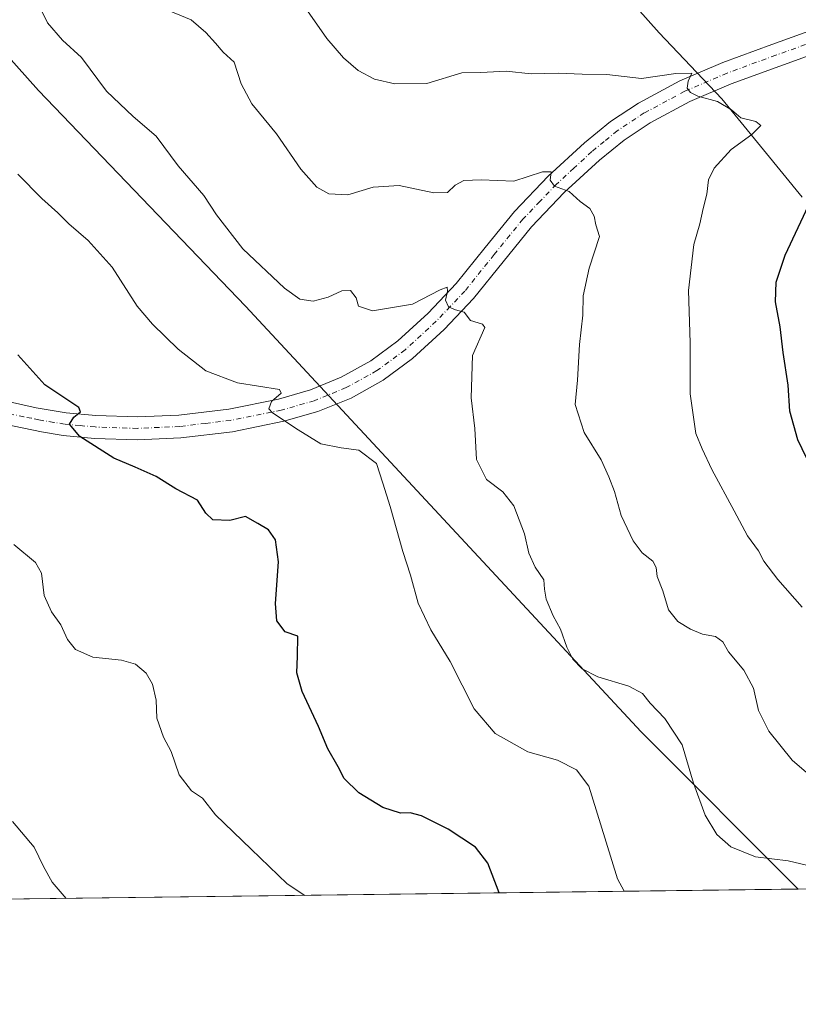
# Model space of a CAD drawing. Units: metres. Extents: x 587446 to 590905, y 4691967 to 4694324.
# Drawn here: x 589681 to 589890, y 4691967 to 4692231 of the extents above; entities that cross this region are included whole.
import ezdxf

# ---------------------------------------------------------------- set-up
doc = ezdxf.new("R2010")
doc.units = ezdxf.units.M
doc.header["$MEASUREMENT"] = 0
doc.linetypes.add('DGN Style 4', pattern=[2.6384748266838614, 1.318413404963828, -0.6592067024819142, 0.001648016756204785, -0.6592067024819142])
for name, color, linetype, lineweight in [('Comarca CxS', 21, 'Continuous', 0), ('Comunidad Autónoma CxS', 142, 'Continuous', 0), ('Curva de nivel maestra', 30, 'Continuous', 30), ('Curva de nivel normal', 30, 'Continuous', 0), ('Municipio CxS', 4, 'Continuous', 0), ('Pastizal CxS', 92, 'Continuous', 0), ('Pista no pavimentada Cxs', 111, 'Continuous', 0), ('Pista no pavimentada eje', 91, 'DGN Style 4', 0), ('Provincia CxS', 1, 'Continuous', 0), ('Suelo desnudo CxS', 253, 'Continuous', 0)]:
    doc.layers.add(name, color=color, linetype=linetype, lineweight=lineweight)

msp = doc.modelspace()

# ---------------------------------------------------------------- linework, layer by layer
at = {"layer": 'Comarca CxS', "color": 21, "linetype": 'Continuous', "lineweight": 0}
msp.add_3dface([(590905.0800006777, 4692011.089983064), (587474.6200006536, 4691967.309983061), (587445.7200006527, 4694280.469983038), (590875.0400006792, 4694324.24998304)], dxfattribs=at)
at = {"layer": 'Comunidad Autónoma CxS', "color": 142, "linetype": 'Continuous', "lineweight": 0}
msp.add_3dface([(590905.0800006777, 4692011.089983064), (587474.6200006536, 4691967.309983061), (587445.7200006527, 4694280.469983038), (590875.0400006792, 4694324.24998304)], dxfattribs=at)
at = {"layer": 'Curva de nivel maestra', "color": 30, "linetype": 'Continuous', "lineweight": 30, "flags": 128}
for points, elevation in [([(589893.1200000001, 4692110.9001), (589889.5199999996, 4692118.3101), (589887.4299999997, 4692125.970100001), (589886.9699999997, 4692132.970100001), (589885.5999999996, 4692141.630100001), (589884.8200000003, 4692148.550100001), (589883.6200000001, 4692155.2301), (589883.7999999998, 4692160.4901), (589886.1699999999, 4692167.7501), (589893.1299999999, 4692182.520099999)], 425), ([(589809.6063999999, 4691997.1096), (589806.5599999996, 4692005.0701), (589803.2599999999, 4692009.3201), (589795.9800000004, 4692014.120100001), (589788.8600000005, 4692017.7401), (589785.7999999998, 4692018.5601), (589783.2000000002, 4692018.420100001), (589778.5, 4692019.9801), (589772.0599999996, 4692023.870100001), (589768.1100000005, 4692027.720100001), (589766.5, 4692030.860099999), (589763.7599999999, 4692035.670100001), (589761.2599999999, 4692041.600099999), (589756.8700000001, 4692050.9801), (589755.4600000001, 4692055.940099999), (589755.6600000003, 4692060.470100001), (589755.7199999997, 4692065.8101), (589752.3300000001, 4692066.9301), (589750.1200000001, 4692069.9301), (589749.7800000003, 4692074.520099999), (589750.5999999996, 4692085.710100001), (589749.7599999999, 4692091.550100001), (589747.8799999999, 4692094.2501), (589745.0300000003, 4692095.9101), (589741.7000000002, 4692097.840100001), (589737.5, 4692096.720100001), (589733.0300000003, 4692096.940099999), (589731.1299999999, 4692098.7301), (589728.9000000004, 4692102.140100001), (589723.0899999999, 4692105.220100001), (589717.8399999999, 4692108.4801), (589712.2300000004, 4692111.040100001), (589706.4600000001, 4692113.420100001), (589697.4199999999, 4692119.210100001), (589694.6299999999, 4692122.540100001), (589695.79, 4692124.370100001), (589697.5899999999, 4692125.8301), (589697.1100000005, 4692126.970100001), (589688.0099999999, 4692132.9901), (589680.7599999999, 4692141.0101)], 400), ([(589809.6064999999, 4691997.109400001), (589809.6063999999, 4691997.1096)], 400)]:
    msp.add_lwpolyline(points, dxfattribs=dict(at, elevation=elevation))
at = {"layer": 'Curva de nivel normal', "color": 30, "linetype": 'Continuous', "lineweight": 0, "flags": 128}
for points, elevation in [([(589685.3799999999, 4692236.8101), (589688.7800000003, 4692229.880100001), (589692.7800000003, 4692225.220100001), (589697.8600000005, 4692220.630100001), (589704.5, 4692211.600099999), (589711.6799999997, 4692204.780099999), (589717.7800000003, 4692199.5601), (589723.75, 4692191.610099999), (589730.5999999996, 4692183.710100001), (589733.9299999997, 4692178.460100001), (589740.9900000002, 4692169.440099999), (589752.1500000004, 4692158.880100001), (589756.2599999999, 4692155.9301), (589759.8399999999, 4692155.4301), (589763.8399999999, 4692156.440099999), (589767.5099999999, 4692158.170100001), (589769.8200000003, 4692158.300100001), (589771.3899999997, 4692156.3301), (589771.9699999997, 4692154.110099999), (589775.7400000002, 4692152.840100001), (589786.4600000001, 4692154.5801), (589793.8600000005, 4692158.4801), (589795.7199999997, 4692159.130100001), (589795.7999999998, 4692158.0801), (589795.2599999999, 4692155.630100001), (589796.0199999996, 4692153.890100001), (589797.9600000001, 4692153.110099999), (589800.2599999999, 4692152.5001), (589801.9800000004, 4692150.270099999), (589805.1399999997, 4692149.2301), (589805.7699999996, 4692148.380100001), (589802.4900000002, 4692140.9001), (589802.1100000005, 4692129.540100001), (589803.0899999999, 4692121.350099999), (589803.5599999996, 4692113.0801), (589806.2400000002, 4692107.670100001), (589810.5700000003, 4692104.4101), (589813.5899999999, 4692100.6801), (589816.4000000004, 4692093.1501), (589817.5499999998, 4692087.9801), (589819.2999999998, 4692084.280099999), (589821.5499999998, 4692080.860099999), (589821.7300000004, 4692078.360099999), (589822.2300000004, 4692075.700099999), (589824.1200000001, 4692071.200099999), (589826.0599999996, 4692067.690099999), (589827.7300000004, 4692062.8301), (589829.3799999999, 4692059.620100001), (589831.8499999996, 4692057.020099999), (589836.0300000003, 4692054.9101), (589844.3399999999, 4692052.380100001), (589847.9600000001, 4692050.420100001), (589850.0300000003, 4692047.860099999), (589853.9600000001, 4692043.780099999), (589858.5700000003, 4692036.7301), (589861.6299999999, 4692026.460100001), (589864.7199999997, 4692017.880100001), (589867.9000000004, 4692012.720100001), (589871.5899999999, 4692009.4101), (589878.2300000004, 4692006.7301), (589886.9400000004, 4692005.700099999), (589893.7699999996, 4692004.090100001)], 410), ([(589891.9199999999, 4692029.300100001), (589888.0199999996, 4692032.6501), (589881.8399999999, 4692040.340100001), (589879.0700000003, 4692045.9001), (589877.7100000001, 4692051.890100001), (589875.1500000004, 4692056.6601), (589870.9800000004, 4692061.640100001), (589869.5, 4692064.2501), (589867.4900000002, 4692065.700099999), (589864.0199999996, 4692066.350099999), (589860.8300000001, 4692067.620100001), (589857.4000000004, 4692069.7301), (589854.9500000002, 4692072.870100001), (589853.4299999997, 4692077.9101), (589851.8700000001, 4692081.720100001), (589851.6699999999, 4692084.1501), (589850.7400000002, 4692085.890100001), (589847.9400000004, 4692088.090100001), (589845.4600000001, 4692091.270099999), (589842.25, 4692098.0601), (589840.4900000002, 4692104.460100001), (589838.9800000004, 4692108.420100001), (589836.9500000002, 4692112.940099999), (589832.3300000001, 4692120.300100001), (589830.0099999999, 4692127.790100001), (589830.5499999998, 4692134.2401), (589831.1299999999, 4692143.780099999), (589831.9800000004, 4692151.630100001), (589832.0999999996, 4692156.870100001), (589833.7300000004, 4692164.210100001), (589836.5199999996, 4692172.6601), (589835.54, 4692175.780099999), (589835.04, 4692178.1801), (589833.8899999997, 4692180.200099999), (589831.2999999998, 4692182.040100001), (589828.3200000003, 4692184.780099999), (589824.4199999999, 4692186.210100001), (589823.2999999998, 4692187.7601), (589823.5800000001, 4692190.040100001), (589821.2100000001, 4692190.040100001), (589813.5800000001, 4692187.5001), (589804.8399999999, 4692187.9001), (589800.1699999999, 4692187.6501), (589797.8399999999, 4692186.420100001), (589795.8399999999, 4692184.460100001), (589792.1699999999, 4692184.370100001), (589782.9000000004, 4692186.340100001), (589775.9000000004, 4692185.9001), (589769.1299999999, 4692183.860099999), (589764, 4692184.110099999), (589760.7800000003, 4692185.9001), (589756.5599999996, 4692190.6801), (589750.0499999998, 4692200.1601), (589743.4400000004, 4692208.220100001), (589740.5999999996, 4692213.5001), (589738.7000000002, 4692219.3201), (589735.7699999996, 4692221.9801), (589733.6900000004, 4692224.380100001), (589731.0999999996, 4692227.270099999), (589727.1799999997, 4692230.640100001), (589716.9900000002, 4692234.850099999)], 415), ([(589757.0999999996, 4692234.880100001), (589763.54, 4692225.6601), (589767.9500000002, 4692220.5001), (589771.9100000003, 4692217.090100001), (589776.2300000004, 4692214.780099999), (589781.6900000004, 4692213.550100001), (589790.2400000002, 4692213.6601), (589799.6299999999, 4692216.470100001), (589804.7000000002, 4692216.5601), (589811.5, 4692216.890100001), (589818.1600000003, 4692216.220100001), (589825.5, 4692216.380100001), (589831.8300000001, 4692216.130100001), (589838.4699999997, 4692216.0801), (589847.7199999997, 4692214.970100001), (589856.9100000003, 4692216.3101), (589861.2199999997, 4692216.420100001), (589860.1699999999, 4692214.290100001), (589859.9600000001, 4692212.420100001), (589860.7999999998, 4692211.2601), (589862.8200000003, 4692210.280099999), (589868.04, 4692208.840100001), (589871.7800000003, 4692206.5701), (589874.29, 4692204.420100001), (589878.2999999998, 4692203.4301), (589879.6299999999, 4692202.420100001), (589877.2199999997, 4692200.020099999), (589871.7400000002, 4692195.960100001), (589867.1299999999, 4692190.960100001), (589865.6200000001, 4692187.9001), (589865.2400000002, 4692184.0601), (589864.2100000001, 4692180.190099999), (589863.3499999996, 4692176.110099999), (589861.7599999999, 4692170.590100001), (589860.2800000003, 4692158.300100001), (589860.7300000004, 4692144.300100001), (589860.7000000002, 4692130.640100001), (589862.2999999998, 4692119.9801), (589863.9600000001, 4692115.9101), (589866.54, 4692110.3301), (589872.54, 4692099.360099999), (589876.0800000001, 4692092.610099999), (589879.0099999999, 4692088.6501), (589880.4600000001, 4692085.890100001), (589884.1799999997, 4692080.970100001), (589890.6900000004, 4692073.5101)], 420), ([(589843.0757999998, 4691997.536499999), (589841.29, 4692000.880100001), (589836.7699999996, 4692015.5801), (589833.6100000005, 4692025.6501), (589830.3399999999, 4692030.0601), (589825.2599999999, 4692032.590100001), (589817.2999999998, 4692034.860099999), (589808.5700000003, 4692039.770099999), (589802.9699999997, 4692046.3101), (589796.4699999997, 4692059.0001), (589791.3099999996, 4692067.470100001), (589787.9600000001, 4692074.630100001), (589785.9000000004, 4692082.140100001), (589783.8399999999, 4692088.470100001), (589780.4800000004, 4692100.460100001), (589778.5099999999, 4692106.6801), (589776.79, 4692111.9801), (589772.0899999999, 4692115.590100001), (589767.2999999998, 4692116.1601), (589761.8700000001, 4692117.2301), (589755.79, 4692120.9801), (589748.9699999997, 4692125.4901), (589747.9600000001, 4692126.610099999), (589748.7000000002, 4692128.5801), (589751.2400000002, 4692130.8201), (589750.7999999998, 4692131.780099999), (589739.5999999996, 4692133.550100001), (589731.1500000004, 4692136.7601), (589723.6799999997, 4692142.550100001), (589716.8300000001, 4692149.280099999), (589712.7000000002, 4692154.0601), (589706.0800000001, 4692164.4801), (589699.5999999996, 4692171.640100001), (589694.4600000001, 4692176.0801), (589691.5199999996, 4692179.0601), (589687.1799999997, 4692182.880100001), (589680.8300000001, 4692189.340100001)], 405), ([(589757.6319000004, 4691996.4461), (589752.8499999996, 4691999.5001), (589743.2400000002, 4692008.840100001), (589733.6799999997, 4692017.970100001), (589730.2000000002, 4692022.460100001), (589727.3099999996, 4692024.440099999), (589724, 4692028.720100001), (589721.8099999996, 4692034.950099999), (589719.7599999999, 4692038.8101), (589718.04, 4692043.840100001), (589717.8300000001, 4692048.630100001), (589716.8499999996, 4692052.9801), (589715.1200000001, 4692055.920100001), (589712.2699999996, 4692058.270099999), (589708.5599999996, 4692059.4001), (589700.8399999999, 4692060.200099999), (589696.1900000004, 4692062.2401), (589694.1100000005, 4692064.9101), (589692.3499999996, 4692068.8101), (589689.8200000003, 4692072.270099999), (589687.8899999997, 4692076.670100001), (589687.1500000004, 4692082.600099999), (589685.54, 4692085.540100001), (589679.7100000001, 4692090.290100001)], 395), ([(589679.3899999997, 4692016.1801), (589685.2000000002, 4692009.3301), (589687.6500000004, 4692004.1801), (589690, 4691999.940099999), (589693.7616999998, 4691995.630999999)], 390)]:
    msp.add_lwpolyline(points, dxfattribs=dict(at, elevation=elevation))
at = {"layer": 'Municipio CxS', "color": 4, "linetype": 'Continuous', "lineweight": 0}
msp.add_3dface([(590905.0800006777, 4692011.089983064), (587474.6200006536, 4691967.309983061), (587445.7200006527, 4694280.469983038), (590875.0400006792, 4694324.24998304)], dxfattribs=at)
at = {"layer": 'Pastizal CxS', "color": 92, "linetype": 'Continuous', "lineweight": 0, "extrusion": (-0.09850386355185589, -0.001257122886131195, 0.9951358743947516), "elevation": -63597.63334247063, "flags": 128}
msp.add_lwpolyline([(-4684088.419891013, 646596.8572714727), (-4684088.419891013, 646375.762121452)], dxfattribs=at)
at = {"layer": 'Pastizal CxS', "color": 92, "linetype": 'Continuous', "lineweight": 0}
for points in [[(589890.7487000005, 4692183.251900001, 424.0859999999957), (589869.2482000003, 4692209.5349, 420.4082000000053), (589852.4123000001, 4692227.199899999, 423.1837999999989), (589839.9807000002, 4692241.247099999, 428.0758999999962), (589776.3914999999, 4692289.417099999, 430.5479999999953), (589745.1971000005, 4692333.194700001, 428.8221000000049), (589715.9106000002, 4692375.070499999, 420.1416000000027), (589707.0077000001, 4692382.677300001, 418.1114999999991), (589691.1306999996, 4692383.285499999, 414.9107999999979), (589675.2511, 4692385.1647, 412.0672999999952), (589655.5966999996, 4692366.7093, 410.2486000000063), (589630.2324999999, 4692345.703700001, 406.3488999999972), (589618.7718000002, 4692362.8355, 407.3510999999999), (589660.9763000002, 4692407.842700001, 412.3294000000024), (589678.1529000001, 4692432.6643, 415.6431000000011), (589716.3230999997, 4692468.9407, 418.7811999999976), (589749.7215, 4692494.7171, 421.5222000000067)], [(589749.7215, 4692494.7171, 421.5222000000067), (589716.3230999997, 4692468.9407, 418.7811999999976), (589678.1529000001, 4692432.6643, 415.6431000000011), (589660.9763000002, 4692407.842700001, 412.3294000000024), (589618.7718000002, 4692362.8355, 407.3510999999999), (589630.2324999999, 4692345.703700001, 406.3488999999972), (589655.5966999996, 4692366.7093, 410.2486000000063), (589675.2511, 4692385.1647, 412.0672999999952), (589691.1306999996, 4692383.285499999, 414.9107999999979), (589707.0077000001, 4692382.677300001, 418.1114999999991), (589715.9106000002, 4692375.070499999, 420.1416000000027), (589745.1971000005, 4692333.194700001, 428.8221000000049), (589776.3914999999, 4692289.417099999, 430.5479999999953), (589839.9807000002, 4692241.247099999, 428.0758999999962), (589852.4123000001, 4692227.199899999, 423.1837999999989), (589869.2482000003, 4692209.5349, 420.4082000000053), (589890.7487000005, 4692183.251900001, 424.0859999999957)], [(589628.0538999997, 4692298.534299999, 405.4714999999997), (589639.9033000004, 4692263.774300001, 406.5166999999929), (589686.3523000004, 4692211.7645, 408.1024000000034), (589741.7027000003, 4692154.0515, 408.5008999999991), (589847.6177000003, 4692040.223900001, 408.8282000000036), (589889.6902000001, 4691998.1316, 409.1888000000035)], [(589639.9033000004, 4692263.774300001, 406.5166999999929), (589686.3523000004, 4692211.7645, 408.1024000000034), (589741.7027000003, 4692154.0515, 408.5008999999991), (589847.6177000003, 4692040.223900001, 408.8282000000036), (589889.6902999999, 4691998.1314, 409.1888000000035), (589647.5324999997, 4691995.040999999, 385.0457000000025), (589647.8913000004, 4691998.2371, 385.2498999999953), (589639.1067000004, 4692019.810699999, 385.7388999999966), (589639.1069, 4692036.9869, 386.7670999999973), (589620.5274999999, 4692058.7555, 387.1772000000055), (589585.7997000003, 4692090.1327, 387.0072999999975), (589557.4181000004, 4692109.382099999, 386.2504000000045), (589555.7132000001, 4692110.5385, 386.1907999999967), (589541.7361000003, 4692113.6907, 384.9864999999991), (589525.3794999998, 4692115.9121, 383.7963000000018), (589525.4397999998, 4692139.715700001, 385.4137999999948), (589507.8690999999, 4692175.672300001, 385.6364999999932), (589488.9864999996, 4692201.7371, 384.4137999999948), (589477.9464999996, 4692216.976700001, 385.537599999996)]]:
    msp.add_polyline3d(points, dxfattribs=at)
at = {"layer": 'Pista no pavimentada Cxs', "color": 111, "linetype": 'Continuous', "lineweight": 0}
for points in [[(589673.3300999999, 4692129.600099999, 398.2531000000017), (589685.7500999998, 4692126.850099999, 399.4070999999968), (589693.7001, 4692125.5601, 400.2418999999936), (589701.6901000004, 4692124.8101, 401.0127999999968), (589712.7901, 4692124.450099999, 402.1119000000036), (589723.8901000004, 4692124.9301, 403.1331000000064), (589737.2701000003, 4692126.550100001, 404.3849000000046), (589750.5800999999, 4692129.220100001, 405.5301000000036), (589759.1201, 4692131.6801, 406.1763000000064), (589767.3501000004, 4692135.040100001, 406.8352000000014), (589775.2600999996, 4692139.4001, 407.8598000000056), (589782.5201000003, 4692144.770099999, 408.8353999999963), (589790.6300999997, 4692152.200099999, 409.9980999999971), (589798.1300999997, 4692160.130100001, 411.1098000000056), (589805.8901000004, 4692169.790100001, 412.5427000000054), (589813.6901000004, 4692179.4001, 414.340400000001), (589822.7600999996, 4692188.840100001, 415.6499999999942), (589832.4401000004, 4692197.7601, 416.9069000000018), (589839.4101, 4692203.4301, 418.0114999999932), (589846.9001000002, 4692208.390100001, 418.9980999999971), (589857.9901000002, 4692214.3301, 420.2341000000015), (589869.4901000002, 4692219.270099999, 421.5222000000067), (589882.6101000002, 4692224.0601, 422.8984999999957), (589895.7301000003, 4692228.800100001, 424.1138000000064)], [(589673.3300999999, 4692129.600099999, 398.2531000000017), (589685.7500999998, 4692126.850099999, 399.4070999999968), (589693.7001, 4692125.5601, 400.2418999999936), (589701.6901000004, 4692124.8101, 401.0127999999968), (589712.7901, 4692124.450099999, 402.1119000000036), (589723.8901000004, 4692124.9301, 403.1331000000064), (589737.2701000003, 4692126.550100001, 404.3849000000046), (589750.5800999999, 4692129.220100001, 405.5301000000036), (589759.1201, 4692131.6801, 406.1763000000064), (589767.3501000004, 4692135.040100001, 406.8352000000014), (589775.2600999996, 4692139.4001, 407.8598000000056), (589782.5201000003, 4692144.770099999, 408.8353999999963), (589790.6300999997, 4692152.200099999, 409.9980999999971), (589798.1300999997, 4692160.130100001, 411.1098000000056), (589805.8901000004, 4692169.790100001, 412.5427000000054), (589813.6901000004, 4692179.4001, 414.340400000001), (589822.7600999996, 4692188.840100001, 415.6499999999942), (589832.4401000004, 4692197.7601, 416.9069000000018), (589839.4101, 4692203.4301, 418.0114999999932), (589846.9001000002, 4692208.390100001, 418.9980999999971), (589857.9901000002, 4692214.3301, 420.2341000000015), (589869.4901000002, 4692219.270099999, 421.5222000000067), (589882.6101000002, 4692224.0601, 422.8984999999957), (589895.7301000003, 4692228.800100001, 424.1138000000064)], [(589897.8101000004, 4692223.030099999, 423.5706000000064), (589884.7100999998, 4692218.300100001, 422.3439000000071), (589871.7600999996, 4692213.5701, 421.0353000000032), (589860.6501000002, 4692208.800100001, 419.8536000000022), (589850.0500999996, 4692203.120100001, 418.6967000000004), (589843.0500999996, 4692198.4801, 417.7195999999968), (589836.4501, 4692193.130100001, 416.6931999999942), (589827.0500999996, 4692184.450099999, 415.1763000000064), (589818.2801000001, 4692175.3301, 413.6445999999996), (589810.6601, 4692165.940099999, 412.5268999999971), (589802.7600999996, 4692156.100099999, 410.8804999999993), (589794.9301000005, 4692147.8301, 409.5663000000059), (589786.4200999998, 4692140.030099999, 408.4616999999998), (589778.5800999999, 4692134.2301, 407.776199999993), (589770.0000999998, 4692129.5001, 406.8659999999945), (589761.1300999997, 4692125.880100001, 406.1389000000054), (589752.0301000001, 4692123.2601, 405.3894), (589738.2401000002, 4692120.4901, 403.7814000000071), (589724.3901000004, 4692118.8201, 402.6806999999972), (589712.8201000001, 4692118.3101, 401.7743000000046), (589701.3000999996, 4692118.6801, 400.7440999999963), (589692.9101, 4692119.4801, 399.8534999999974), (589687.1401000004, 4692120.420100001, 399.3071000000054), (589671.9901000002, 4692123.610099999, 397.9752000000008)], [(589897.8101000004, 4692223.030099999, 423.5706000000064), (589884.7100999998, 4692218.300100001, 422.3439000000071), (589871.7600999996, 4692213.5701, 421.0353000000032), (589860.6501000002, 4692208.800100001, 419.8536000000022), (589850.0500999996, 4692203.120100001, 418.6967000000004), (589843.0500999996, 4692198.4801, 417.7195999999968), (589836.4501, 4692193.130100001, 416.6931999999942), (589827.0500999996, 4692184.450099999, 415.1763000000064), (589818.2801000001, 4692175.3301, 413.6445999999996), (589810.6601, 4692165.940099999, 412.5268999999971), (589802.7600999996, 4692156.100099999, 410.8804999999993), (589794.9301000005, 4692147.8301, 409.5663000000059), (589786.4200999998, 4692140.030099999, 408.4616999999998), (589778.5800999999, 4692134.2301, 407.776199999993), (589770.0000999998, 4692129.5001, 406.8659999999945), (589761.1300999997, 4692125.880100001, 406.1389000000054), (589752.0301000001, 4692123.2601, 405.3894), (589738.2401000002, 4692120.4901, 403.7814000000071), (589724.3901000004, 4692118.8201, 402.6806999999972), (589712.8201000001, 4692118.3101, 401.7743000000046), (589701.3000999996, 4692118.6801, 400.7440999999963), (589692.9101, 4692119.4801, 399.8534999999974), (589687.1401000004, 4692120.420100001, 399.3071000000054), (589671.9901000002, 4692123.610099999, 397.9752000000008)]]:
    msp.add_polyline3d(points, dxfattribs=at)
at = {"layer": 'Pista no pavimentada eje', "color": 91, "linetype": 'DGN Style 4', "lineweight": 0}
msp.add_polyline3d([(589896.7701000003, 4692225.915100001, 423.7978000000003), (589883.6601, 4692221.1801, 422.5666999999958), (589870.6250999998, 4692216.420100001, 421.2474999999977), (589859.3201000001, 4692211.565099999, 419.9937999999966), (589848.4751000004, 4692205.755100001, 418.7942999999942), (589841.2301000003, 4692200.9551, 417.825800000006), (589837.7451, 4692198.120100001, 417.3098999999929), (589834.4451000001, 4692195.4451, 416.7995999999985), (589829.6051000003, 4692190.985099999, 416.0160000000033), (589824.9051000001, 4692186.645099999, 415.3497999999963), (589820.5201000003, 4692182.085100001, 414.5611000000063), (589815.9851000002, 4692177.3651, 413.9373999999953), (589808.2751000002, 4692167.8651, 412.4646000000066), (589800.4451000001, 4692158.1151, 410.9658999999957), (589796.5301000001, 4692153.9801, 410.3456000000006), (589792.7801000001, 4692150.015100001, 409.7428000000073), (589784.4700999996, 4692142.4001, 408.5976999999984), (589776.9200999998, 4692136.815099999, 407.8365000000049), (589768.6750999996, 4692132.270099999, 406.9152000000031), (589760.1250999998, 4692128.780099999, 406.218399999998), (589751.3051000005, 4692126.2401, 405.4290000000037), (589737.7550999997, 4692123.520099999, 404.195000000007), (589731.0651000004, 4692122.710100001, 403.6667000000016), (589724.1401000004, 4692121.8751, 403.0129000000015), (589718.5900999998, 4692121.6351, 402.5293999999994), (589712.8051000005, 4692121.380100001, 401.9695000000065), (589701.4951, 4692121.745100001, 400.9023000000016), (589697.5000999998, 4692122.120100001, 400.497199999998), (589693.3051000005, 4692122.520099999, 400.1679000000004), (589690.4200999998, 4692122.9901, 399.8742000000057), (589686.4451000001, 4692123.6351, 399.4398999999976), (589684.4870999996, 4692124.106699999, 399.2217999999993), (589682.4151, 4692124.450099999, 398.9866999999941), (589676.2050999999, 4692125.825099999, 398.3788000000059)], dxfattribs=at)
at = {"layer": 'Provincia CxS', "color": 1, "linetype": 'Continuous', "lineweight": 0}
msp.add_3dface([(590905.0800006777, 4692011.089983064), (587474.6200006536, 4691967.309983061), (587445.7200006527, 4694280.469983038), (590875.0400006792, 4694324.24998304)], dxfattribs=at)
at = {"layer": 'Suelo desnudo CxS', "color": 253, "linetype": 'Continuous', "lineweight": 0}
for points in [[(589749.7215, 4692494.7171, 421.5222000000067), (589716.3230999997, 4692468.9407, 418.7811999999976), (589678.1529000001, 4692432.6643, 415.6431000000011), (589660.9763000002, 4692407.842700001, 412.3294000000024), (589618.7718000002, 4692362.8355, 407.3510999999999), (589630.2324999999, 4692345.703700001, 406.3488999999972), (589655.5966999996, 4692366.7093, 410.2486000000063), (589675.2511, 4692385.1647, 412.0672999999952), (589691.1306999996, 4692383.285499999, 414.9107999999979), (589707.0077000001, 4692382.677300001, 418.1114999999991), (589715.9106000002, 4692375.070499999, 420.1416000000027), (589745.1971000005, 4692333.194700001, 428.8221000000049), (589776.3914999999, 4692289.417099999, 430.5479999999953), (589839.9807000002, 4692241.247099999, 428.0758999999962), (589852.4123000001, 4692227.199899999, 423.1837999999989), (589869.2482000003, 4692209.5349, 420.4082000000053), (589890.7487000005, 4692183.251900001, 424.0859999999957)], [(589749.7215, 4692494.7171, 421.5222000000067), (589716.3230999997, 4692468.9407, 418.7811999999976), (589678.1529000001, 4692432.6643, 415.6431000000011), (589660.9763000002, 4692407.842700001, 412.3294000000024), (589618.7718000002, 4692362.8355, 407.3510999999999), (589630.2324999999, 4692345.703700001, 406.3488999999972), (589655.5966999996, 4692366.7093, 410.2486000000063), (589675.2511, 4692385.1647, 412.0672999999952), (589691.1306999996, 4692383.285499999, 414.9107999999979), (589707.0077000001, 4692382.677300001, 418.1114999999991), (589715.9106000002, 4692375.070499999, 420.1416000000027), (589745.1971000005, 4692333.194700001, 428.8221000000049), (589776.3914999999, 4692289.417099999, 430.5479999999953), (589839.9807000002, 4692241.247099999, 428.0758999999962), (589852.4123000001, 4692227.199899999, 423.1837999999989), (589869.2482000003, 4692209.5349, 420.4082000000053), (589890.7487000005, 4692183.251900001, 424.0859999999957)], [(590063.4424000002, 4692000.348900001, 422.9628999999986), (589889.6902999999, 4691998.1314, 409.1888000000035), (589847.6177000003, 4692040.223900001, 408.8282000000036), (589741.7027000003, 4692154.0515, 408.5008999999991), (589686.3523000004, 4692211.7645, 408.1024000000034), (589639.9033000004, 4692263.774300001, 406.5166999999929), (589628.0538999997, 4692298.534299999, 405.4714999999997), (589603.2443000004, 4692322.4013, 404.5188999999955), (589588.9303000001, 4692330.0383, 405.0957000000053), (589574.6174999997, 4692330.0385, 405.3451999999961), (589557.2134999996, 4692339.861300001, 405.4355999999971), (589548.8525, 4692351.041300001, 405.8019000000059), (589555.5330999997, 4692366.3159, 407.5581999999995), (589546.9451000001, 4692377.772100001, 407.7032999999938), (589545.9912999999, 4692392.0919, 408.6316999999981), (589522.1355, 4692415.958900001, 407.8049000000028), (589525.9528999999, 4692427.4147, 409.5348999999987), (589521.1821, 4692435.0527, 409.6257000000041), (589497.3261000002, 4692448.4177, 407.266300000003), (589515.4565000003, 4692472.284499999, 411.5146999999997), (589537.4046999998, 4692487.558900001, 416.2946999999986)], [(589628.0538999997, 4692298.534299999, 405.4714999999997), (589639.9033000004, 4692263.774300001, 406.5166999999929), (589686.3523000004, 4692211.7645, 408.1024000000034), (589741.7027000003, 4692154.0515, 408.5008999999991), (589847.6177000003, 4692040.223900001, 408.8282000000036), (589889.6902000001, 4691998.1316, 409.1888000000035)]]:
    msp.add_polyline3d(points, dxfattribs=at)

doc.saveas('drawing.dxf')
